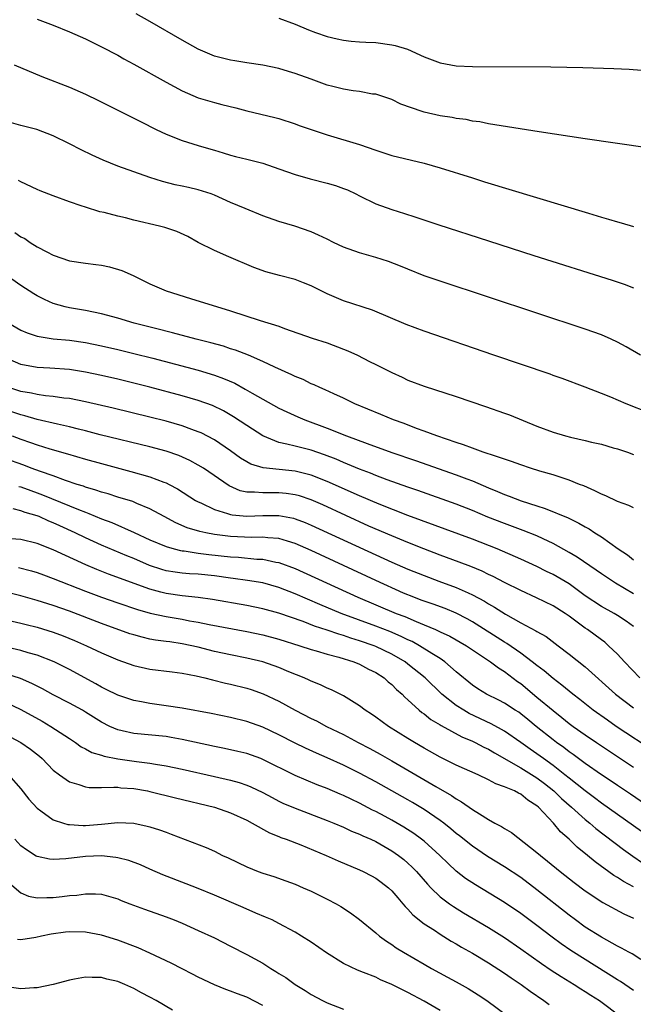
# Model space of a CAD drawing. Units: inches. Extents: x 2541000 to 2544000, y 1536750 to 1539000.
# Drawn here: x 2542011 to 2542087, y 1538569 to 1538691 of the extents above; entities that cross this region are included whole.
import ezdxf

# ---------------------------------------------------------------- set-up
doc = ezdxf.new("R2010")
doc.units = ezdxf.units.IN
doc.header["$MEASUREMENT"] = 0
doc.layers.add('LD25411536_2ft', color=113, linetype='Continuous')

msp = doc.modelspace()

# ---------------------------------------------------------------- linework, layer by layer
at = {"layer": 'LD25411536_2ft'}
for points, elevation in [([(2542088.72, 1538674.72), (2542081, 1538675.84), (2542075.29, 1538676.71), (2542071.34, 1538677.34), (2542070.57, 1538677.43), (2542069, 1538677.7), (2542067.93, 1538677.93), (2542067, 1538678.03), (2542066.21, 1538678.21), (2542065, 1538678.35), (2542064.48, 1538678.48), (2542063, 1538678.7), (2542061, 1538679.14), (2542060.76, 1538679.24), (2542058.14, 1538680.14), (2542057, 1538680.69), (2542055, 1538681.35), (2542054.61, 1538681.39), (2542053, 1538681.71), (2542052.2, 1538681.8), (2542051, 1538682.01), (2542049.68, 1538682.32), (2542049, 1538682.5), (2542047.65, 1538683), (2542047, 1538683.22), (2542045, 1538683.94), (2542044.18, 1538684.18), (2542043, 1538684.54), (2542041, 1538684.96), (2542039, 1538685.25), (2542037.51, 1538685.51), (2542037, 1538685.57), (2542035, 1538686.1), (2542033, 1538686.96), (2542031, 1538688.07), (2542027, 1538690.39), (2542025.31, 1538691.31)], 8578), ([(2542013, 1538690.68), (2542015, 1538689.91), (2542017, 1538689.11), (2542019, 1538688.21), (2542021, 1538687.24), (2542023, 1538686.19), (2542023.76, 1538685.76), (2542025, 1538685.1), (2542029, 1538682.85), (2542031, 1538681.77), (2542033, 1538680.9), (2542035, 1538680.32), (2542035.92, 1538680.08), (2542037.66, 1538679.66), (2542039, 1538679.3), (2542042.49, 1538678.49), (2542043, 1538678.35), (2542045, 1538677.71), (2542045.5, 1538677.5), (2542049, 1538676.33), (2542053, 1538675.14), (2542055, 1538674.43), (2542057, 1538673.77), (2542061, 1538672.81), (2542063, 1538672.23), (2542067.02, 1538671), (2542068.52, 1538670.52), (2542081.4, 1538666.6), (2542083, 1538666.13), (2542083.89, 1538665.89), (2542085, 1538665.55), (2542085.44, 1538665.44), (2542087, 1538664.96)], 8580), ([(2542043, 1538690.81), (2542045, 1538690.04), (2542046.66, 1538689.34), (2542047.54, 1538689), (2542049, 1538688.5), (2542050.21, 1538688.21), (2542051, 1538688.06), (2542051.94, 1538687.94), (2542053, 1538687.87), (2542053.8, 1538687.8), (2542055, 1538687.76), (2542057, 1538687.49), (2542057.4, 1538687.4), (2542058.94, 1538686.94), (2542061, 1538686.01), (2542063, 1538685.25), (2542065, 1538684.88), (2542067, 1538684.8), (2542076.74, 1538684.74), (2542080.68, 1538684.68), (2542084.55, 1538684.55), (2542086.45, 1538684.45), (2542089, 1538684.28)], 8576), ([(2542010.17, 1538685), (2542013.57, 1538683.57), (2542017, 1538682.22), (2542019, 1538681.35), (2542020.6, 1538680.6), (2542022.18, 1538679.82), (2542025, 1538678.4), (2542025.92, 1538677.92), (2542027.79, 1538677), (2542029, 1538676.42), (2542031, 1538675.63), (2542033, 1538675.02), (2542034.57, 1538674.57), (2542035, 1538674.42), (2542036.1, 1538674.1), (2542037, 1538673.8), (2542037.63, 1538673.63), (2542039, 1538673.31), (2542041, 1538672.8), (2542043, 1538672.13), (2542045, 1538671.43), (2542046.89, 1538670.89), (2542049, 1538670.35), (2542050.03, 1538670.03), (2542051, 1538669.69), (2542051.5, 1538669.5), (2542052.52, 1538669), (2542053, 1538668.75), (2542055, 1538667.79), (2542057, 1538667.09), (2542058.59, 1538666.59), (2542059.84, 1538666.16), (2542062.84, 1538665.16), (2542069, 1538663.17), (2542074.62, 1538661.38), (2542084.33, 1538658.33), (2542085.82, 1538657.82), (2542087, 1538657.38)], 8582), ([(2542087.87, 1538649), (2542086.06, 1538650.06), (2542085, 1538650.64), (2542084.22, 1538651), (2542083, 1538651.54), (2542081, 1538652.25), (2542063, 1538658.17), (2542061, 1538658.86), (2542059, 1538659.66), (2542058.06, 1538660.06), (2542056.61, 1538660.61), (2542055, 1538661.12), (2542053, 1538661.69), (2542051, 1538662.42), (2542049.75, 1538663), (2542049, 1538663.39), (2542047.91, 1538663.91), (2542047, 1538664.31), (2542044.99, 1538664.99), (2542043, 1538665.58), (2542041, 1538666.28), (2542038.82, 1538667.18), (2542037, 1538667.96), (2542035, 1538668.85), (2542034.6, 1538669), (2542033, 1538669.52), (2542031.78, 1538669.78), (2542031, 1538669.98), (2542030.13, 1538670.13), (2542028.54, 1538670.54), (2542027, 1538671.02), (2542025, 1538671.74), (2542023, 1538672.46), (2542021.19, 1538673.19), (2542019.82, 1538673.82), (2542018.47, 1538674.47), (2542017, 1538675.23), (2542015, 1538676.2), (2542012.98, 1538676.98), (2542011, 1538677.5), (2542009.83, 1538677.83)], 8584), ([(2542089, 1538641.82), (2542086.08, 1538643), (2542084.18, 1538643.82), (2542083, 1538644.26), (2542081, 1538645.06), (2542078.12, 1538646.12), (2542077, 1538646.49), (2542076.64, 1538646.64), (2542069.66, 1538649), (2542061, 1538651.98), (2542058.8, 1538652.8), (2542054.6, 1538654.6), (2542051, 1538655.76), (2542049, 1538656.61), (2542047.42, 1538657.42), (2542047, 1538657.6), (2542046.03, 1538657.97), (2542045, 1538658.39), (2542043.09, 1538658.91), (2542041.36, 1538659.36), (2542039.88, 1538659.88), (2542036.78, 1538661.22), (2542035, 1538661.97), (2542033, 1538663), (2542031.71, 1538663.71), (2542030.34, 1538664.34), (2542028.83, 1538664.83), (2542028.18, 1538665), (2542025, 1538665.76), (2542023.98, 1538666.02), (2542023, 1538666.24), (2542021.31, 1538666.69), (2542020.8, 1538666.8), (2542019, 1538667.35), (2542018.46, 1538667.54), (2542017, 1538668.02), (2542015, 1538668.75), (2542013.39, 1538669.39), (2542013, 1538669.57), (2542011, 1538670.49), (2542010.68, 1538670.68)], 8586), ([(2542010.24, 1538664.24), (2542011, 1538663.7), (2542011.46, 1538663.46), (2542012.14, 1538663), (2542013, 1538662.46), (2542014.19, 1538661.81), (2542015, 1538661.41), (2542017, 1538660.73), (2542019, 1538660.41), (2542020.27, 1538660.27), (2542021, 1538660.16), (2542021.98, 1538659.98), (2542023.53, 1538659.53), (2542024.91, 1538658.91), (2542027, 1538657.87), (2542029, 1538657), (2542032.04, 1538656.04), (2542037, 1538654.53), (2542040.68, 1538653.32), (2542043, 1538652.6), (2542043.67, 1538652.33), (2542047.11, 1538651.11), (2542049, 1538650.53), (2542051, 1538649.78), (2542051.55, 1538649.55), (2542052.73, 1538649), (2542054.25, 1538648.25), (2542055, 1538647.85), (2542057, 1538646.85), (2542058.28, 1538646.28), (2542059, 1538645.93), (2542061, 1538645.16), (2542065, 1538643.88), (2542068.64, 1538642.64), (2542071, 1538641.82), (2542071.6, 1538641.6), (2542075, 1538640.23), (2542077, 1538639.47), (2542078.55, 1538639), (2542079.16, 1538638.84), (2542081, 1538638.44), (2542081.78, 1538638.22), (2542083, 1538637.97), (2542084.46, 1538637.54), (2542085, 1538637.4), (2542086.22, 1538637), (2542087, 1538636.71)], 8588), ([(2542087, 1538630.11), (2542086.39, 1538630.39), (2542085, 1538630.89), (2542083.56, 1538631.56), (2542083, 1538631.78), (2542082.2, 1538632.2), (2542080.81, 1538632.81), (2542080.3, 1538633), (2542079, 1538633.54), (2542078.24, 1538633.76), (2542077, 1538634.18), (2542075.36, 1538634.64), (2542074.21, 1538635), (2542073, 1538635.41), (2542071.85, 1538635.85), (2542071, 1538636.11), (2542069.36, 1538636.64), (2542068.84, 1538636.84), (2542068.32, 1538637), (2542067, 1538637.47), (2542065.9, 1538637.9), (2542065, 1538638.17), (2542062.59, 1538639), (2542061, 1538639.61), (2542060.06, 1538639.94), (2542058.53, 1538640.53), (2542057.22, 1538641), (2542055.66, 1538641.66), (2542052.42, 1538643), (2542051, 1538643.68), (2542049.79, 1538644.21), (2542048.72, 1538644.72), (2542048.06, 1538645), (2542047.35, 1538645.35), (2542047, 1538645.48), (2542045.99, 1538645.99), (2542045, 1538646.37), (2542044.58, 1538646.58), (2542042.49, 1538647.51), (2542041, 1538648.22), (2542039.21, 1538649), (2542037.63, 1538649.63), (2542037, 1538649.82), (2542036.12, 1538650.12), (2542034.55, 1538650.55), (2542032.74, 1538651), (2542029.8, 1538651.8), (2542027.67, 1538652.33), (2542025.04, 1538653), (2542023, 1538653.6), (2542021, 1538654.13), (2542019, 1538654.54), (2542017, 1538654.88), (2542016.47, 1538655), (2542015, 1538655.43), (2542013.9, 1538655.9), (2542013, 1538656.37), (2542012.61, 1538656.61), (2542011, 1538657.66), (2542007, 1538660.43)], 8590), ([(2542009.48, 1538653), (2542011, 1538652.12), (2542011.77, 1538651.77), (2542013, 1538651.36), (2542015, 1538651.04), (2542017, 1538650.86), (2542019, 1538650.59), (2542021, 1538650.18), (2542023, 1538649.72), (2542025, 1538649.23), (2542027.37, 1538648.63), (2542033, 1538647.14), (2542035, 1538646.54), (2542036.14, 1538646.14), (2542037.53, 1538645.53), (2542038.82, 1538644.82), (2542039.7, 1538644.3), (2542041, 1538643.55), (2542043, 1538642.45), (2542043.98, 1538641.98), (2542045.36, 1538641.36), (2542046.21, 1538641), (2542049, 1538639.97), (2542051.4, 1538639), (2542053.95, 1538638.05), (2542057, 1538636.95), (2542059.95, 1538635.95), (2542065, 1538634.19), (2542066.32, 1538633.68), (2542067, 1538633.43), (2542069, 1538632.57), (2542070.12, 1538632.12), (2542071, 1538631.73), (2542071.54, 1538631.54), (2542073.05, 1538630.95), (2542075, 1538630.32), (2542076.02, 1538630.02), (2542078.86, 1538628.86), (2542080.21, 1538628.21), (2542081, 1538627.73), (2542081.48, 1538627.48), (2542082.19, 1538627), (2542083, 1538626.48), (2542085.07, 1538625), (2542086.25, 1538624.25), (2542087, 1538623.63)], 8592), ([(2542087, 1538619.43), (2542084.76, 1538620.76), (2542083, 1538621.9), (2542082.36, 1538622.36), (2542079.99, 1538623.99), (2542079, 1538624.57), (2542077, 1538625.68), (2542075.77, 1538626.23), (2542075, 1538626.6), (2542073.3, 1538627.3), (2542071, 1538628.13), (2542068.93, 1538628.93), (2542067, 1538629.74), (2542065, 1538630.54), (2542060.23, 1538632.23), (2542059, 1538632.64), (2542056.43, 1538633.57), (2542055, 1538634.11), (2542054.37, 1538634.37), (2542053, 1538634.88), (2542051.52, 1538635.52), (2542051, 1538635.72), (2542050.11, 1538636.11), (2542048.67, 1538636.67), (2542047, 1538637.24), (2542045, 1538637.73), (2542044, 1538638), (2542043, 1538638.2), (2542041, 1538639.01), (2542039, 1538640.3), (2542037.38, 1538641.38), (2542036.11, 1538642.11), (2542034.76, 1538642.76), (2542033, 1538643.4), (2542031, 1538643.99), (2542027, 1538645.04), (2542023, 1538646.02), (2542021, 1538646.49), (2542019, 1538646.92), (2542017, 1538647.24), (2542014.6, 1538647.4), (2542013, 1538647.48), (2542011, 1538647.86), (2542009, 1538648.72)], 8594), ([(2542087, 1538615.4), (2542086.06, 1538616.06), (2542085, 1538616.75), (2542084.57, 1538617), (2542083, 1538617.86), (2542081, 1538619.2), (2542079, 1538620.65), (2542077.52, 1538621.52), (2542077, 1538621.81), (2542076.19, 1538622.19), (2542075, 1538622.81), (2542073, 1538623.74), (2542070.06, 1538625), (2542067, 1538626.2), (2542059, 1538629.16), (2542055.45, 1538630.55), (2542053, 1538631.58), (2542049, 1538633.37), (2542047, 1538634.16), (2542045.49, 1538634.51), (2542045, 1538634.64), (2542041.03, 1538635.03), (2542039.51, 1538635.51), (2542039, 1538635.79), (2542038.25, 1538636.25), (2542037, 1538637.17), (2542035, 1538638.52), (2542033.37, 1538639.37), (2542033, 1538639.53), (2542032.19, 1538639.81), (2542031, 1538640.26), (2542029, 1538640.83), (2542027, 1538641.35), (2542022.45, 1538642.45), (2542019, 1538643.24), (2542017, 1538643.63), (2542016.3, 1538643.7), (2542015, 1538643.89), (2542014.03, 1538643.97), (2542013, 1538644.12), (2542012.29, 1538644.29), (2542011, 1538644.51), (2542009.48, 1538645)], 8596), ([(2542087.76, 1538609), (2542085.85, 1538611), (2542085, 1538611.93), (2542083.9, 1538613), (2542083.42, 1538613.42), (2542083, 1538613.71), (2542081.29, 1538615), (2542081, 1538615.19), (2542079, 1538616.67), (2542078.51, 1538617), (2542077, 1538617.95), (2542074.94, 1538618.94), (2542073, 1538619.83), (2542071, 1538620.83), (2542069.57, 1538621.57), (2542069, 1538621.83), (2542068.22, 1538622.22), (2542066.81, 1538622.81), (2542065.37, 1538623.37), (2542063, 1538624.24), (2542060.99, 1538625.01), (2542059, 1538625.8), (2542057, 1538626.61), (2542054.17, 1538627.83), (2542048.45, 1538630.45), (2542047, 1538631.09), (2542045.57, 1538631.57), (2542045, 1538631.72), (2542043.88, 1538631.88), (2542043, 1538631.96), (2542041.94, 1538631.94), (2542041, 1538631.94), (2542039.95, 1538632.05), (2542039, 1538632.04), (2542038.21, 1538632.21), (2542036.81, 1538632.81), (2542033.63, 1538635), (2542033, 1538635.4), (2542031.96, 1538635.96), (2542030.57, 1538636.57), (2542029, 1538637.11), (2542027, 1538637.65), (2542020.84, 1538639.16), (2542019, 1538639.65), (2542018.15, 1538639.85), (2542017, 1538640.15), (2542015.54, 1538640.46), (2542013, 1538641.05), (2542011.49, 1538641.49), (2542011, 1538641.6), (2542008.46, 1538642.46)], 8598), ([(2542009.92, 1538639), (2542011, 1538638.59), (2542012.19, 1538638.19), (2542013, 1538637.89), (2542014.6, 1538637.4), (2542016.79, 1538636.79), (2542019, 1538636.14), (2542021, 1538635.57), (2542024.61, 1538634.61), (2542027, 1538633.94), (2542028.72, 1538633.28), (2542029, 1538633.19), (2542029.37, 1538633), (2542030.43, 1538632.43), (2542032.67, 1538631), (2542033, 1538630.82), (2542033.31, 1538630.69), (2542035, 1538629.88), (2542036.6, 1538629.4), (2542037, 1538629.25), (2542037.21, 1538629.21), (2542039, 1538629.05), (2542041, 1538629.15), (2542043, 1538629.15), (2542044.8, 1538628.8), (2542045, 1538628.74), (2542046.27, 1538628.27), (2542047, 1538627.96), (2542055, 1538624.25), (2542057, 1538623.35), (2542059, 1538622.49), (2542061, 1538621.69), (2542062.84, 1538621), (2542065, 1538620.22), (2542066.46, 1538619.54), (2542067, 1538619.31), (2542068.5, 1538618.5), (2542069, 1538618.17), (2542069.76, 1538617.76), (2542071.1, 1538616.9), (2542073, 1538615.85), (2542074.86, 1538614.86), (2542075, 1538614.76), (2542076.13, 1538614.13), (2542077.65, 1538613), (2542079, 1538611.96), (2542081, 1538610.37), (2542084.77, 1538607), (2542087, 1538605.3)], 8600), ([(2542089.74, 1538599.74), (2542084.85, 1538603), (2542083.76, 1538603.76), (2542082, 1538605), (2542080.33, 1538606.33), (2542079.45, 1538607), (2542078.11, 1538608.11), (2542077, 1538608.93), (2542075.89, 1538609.89), (2542075, 1538610.54), (2542074.43, 1538611), (2542073, 1538612.07), (2542071.27, 1538613.27), (2542071, 1538613.42), (2542067, 1538615.96), (2542066.33, 1538616.33), (2542065, 1538617.04), (2542063.61, 1538617.61), (2542062.15, 1538618.15), (2542061, 1538618.53), (2542060.66, 1538618.66), (2542059.75, 1538619), (2542058.47, 1538619.53), (2542055, 1538621.08), (2542047, 1538624.81), (2542045, 1538625.68), (2542044.06, 1538625.94), (2542043, 1538626.27), (2542041.63, 1538626.37), (2542041, 1538626.45), (2542039.58, 1538626.42), (2542037, 1538626.53), (2542035, 1538626.8), (2542033.95, 1538627), (2542033.17, 1538627.17), (2542031.63, 1538627.63), (2542030.23, 1538628.23), (2542028.75, 1538629), (2542027, 1538629.97), (2542025.37, 1538630.63), (2542024.86, 1538630.86), (2542023, 1538631.43), (2542021.82, 1538631.82), (2542021, 1538632.04), (2542020.3, 1538632.3), (2542019, 1538632.66), (2542018.76, 1538632.76), (2542017.98, 1538633), (2542016.52, 1538633.48), (2542015, 1538634.04), (2542013.42, 1538634.58), (2542012.28, 1538635), (2542011.36, 1538635.36), (2542009, 1538636.19)], 8602), ([(2542010.74, 1538632.74), (2542011, 1538632.69), (2542012.22, 1538632.22), (2542013, 1538631.96), (2542013.69, 1538631.69), (2542018.13, 1538629.87), (2542019, 1538629.54), (2542019.4, 1538629.4), (2542021, 1538628.72), (2542022.26, 1538628.26), (2542025.03, 1538627.03), (2542027, 1538626.12), (2542029, 1538625.28), (2542030.01, 1538625), (2542030.8, 1538624.8), (2542031, 1538624.77), (2542031.25, 1538624.75), (2542033, 1538624.49), (2542034.32, 1538624.32), (2542037, 1538624.02), (2542037.97, 1538623.97), (2542040.26, 1538623.74), (2542041, 1538623.72), (2542042.63, 1538623.37), (2542043, 1538623.31), (2542045, 1538622.56), (2542052.79, 1538619), (2542057.56, 1538617), (2542058.6, 1538616.6), (2542060.02, 1538615.98), (2542061, 1538615.59), (2542062.41, 1538615), (2542062.82, 1538614.82), (2542063, 1538614.73), (2542064.19, 1538614.19), (2542066.25, 1538613), (2542069.26, 1538611), (2542070.24, 1538610.24), (2542071, 1538609.79), (2542072.58, 1538608.58), (2542073, 1538608.3), (2542075, 1538606.64), (2542077, 1538604.95), (2542078.1, 1538604.1), (2542079, 1538603.37), (2542079.5, 1538603), (2542081, 1538601.94), (2542082.39, 1538601), (2542087, 1538597.95)], 8604), ([(2542091, 1538591.57), (2542086.6, 1538594.6), (2542085, 1538595.66), (2542084.21, 1538596.21), (2542083, 1538597.01), (2542081, 1538598.41), (2542079.51, 1538599.51), (2542079, 1538599.85), (2542078.36, 1538600.36), (2542077.45, 1538601), (2542077, 1538601.34), (2542074.92, 1538603), (2542073.87, 1538603.87), (2542073, 1538604.55), (2542072.74, 1538604.74), (2542072.31, 1538605), (2542071, 1538605.87), (2542070.26, 1538606.26), (2542068.76, 1538607), (2542067.67, 1538607.67), (2542067, 1538608.11), (2542065, 1538609.78), (2542063.59, 1538611), (2542063, 1538611.4), (2542061.98, 1538612.02), (2542060.43, 1538613), (2542059.51, 1538613.51), (2542059, 1538613.74), (2542058.16, 1538614.16), (2542056.75, 1538614.75), (2542055, 1538615.42), (2542050.7, 1538617), (2542048.09, 1538618.09), (2542045, 1538619.44), (2542043, 1538620.22), (2542041, 1538620.78), (2542039.1, 1538621.1), (2542037.34, 1538621.34), (2542037, 1538621.37), (2542035, 1538621.66), (2542033, 1538621.87), (2542031.92, 1538621.92), (2542031, 1538622), (2542030.12, 1538622.12), (2542029, 1538622.3), (2542028.46, 1538622.46), (2542026.96, 1538622.96), (2542025, 1538623.8), (2542024.14, 1538624.14), (2542021, 1538625.48), (2542019, 1538626.39), (2542017.73, 1538627), (2542015.84, 1538627.84), (2542015, 1538628.24), (2542014.45, 1538628.45), (2542013.25, 1538629), (2542013, 1538629.1), (2542011.52, 1538629.52), (2542011, 1538629.72), (2542010.04, 1538629.96)], 8606), ([(2542087.98, 1538589.98), (2542083, 1538593.5), (2542082.15, 1538594.15), (2542081, 1538594.99), (2542079, 1538596.56), (2542078.48, 1538597), (2542077, 1538598.15), (2542075.8, 1538599), (2542075, 1538599.59), (2542074.16, 1538600.16), (2542073, 1538600.99), (2542071, 1538602.4), (2542070.62, 1538602.62), (2542069.33, 1538603.33), (2542066.6, 1538604.6), (2542065.92, 1538605), (2542065, 1538605.59), (2542063.21, 1538607), (2542061.12, 1538609), (2542059, 1538610.73), (2542058.64, 1538611), (2542057, 1538611.97), (2542055, 1538612.92), (2542054.8, 1538613), (2542053, 1538613.61), (2542051.93, 1538613.93), (2542051, 1538614.25), (2542050.41, 1538614.41), (2542049, 1538614.92), (2542047.43, 1538615.43), (2542046.01, 1538615.99), (2542043, 1538617.03), (2542041, 1538617.58), (2542039, 1538617.99), (2542034.74, 1538618.74), (2542032.98, 1538618.98), (2542031, 1538619.17), (2542029, 1538619.46), (2542028.35, 1538619.65), (2542027, 1538620), (2542021.87, 1538621.87), (2542020.43, 1538622.43), (2542019.03, 1538623.03), (2542015, 1538624.87), (2542013, 1538625.67), (2542011, 1538626.15), (2542009.76, 1538626.24)], 8608), ([(2542010.69, 1538622.69), (2542012.29, 1538622.29), (2542013, 1538622.07), (2542013.78, 1538621.78), (2542015, 1538621.35), (2542019, 1538619.77), (2542021, 1538619.02), (2542023, 1538618.31), (2542025.47, 1538617.47), (2542027.03, 1538617.03), (2542029, 1538616.61), (2542031, 1538616.28), (2542031.9, 1538616.1), (2542033, 1538615.92), (2542034.36, 1538615.64), (2542039, 1538614.77), (2542041, 1538614.33), (2542043, 1538613.8), (2542045.61, 1538613), (2542047, 1538612.54), (2542047.63, 1538612.37), (2542049, 1538611.95), (2542050.43, 1538611.57), (2542052.28, 1538611), (2542053, 1538610.7), (2542054.1, 1538610.1), (2542055, 1538609.66), (2542056.04, 1538609), (2542056.54, 1538608.54), (2542057, 1538608.19), (2542057.58, 1538607.58), (2542058.27, 1538607), (2542058.63, 1538606.63), (2542059, 1538606.31), (2542060.41, 1538605), (2542060.73, 1538604.73), (2542061, 1538604.55), (2542061.86, 1538603.86), (2542063, 1538603.19), (2542063.11, 1538603.11), (2542065.7, 1538601.7), (2542067, 1538601.16), (2542067.33, 1538601), (2542068.42, 1538600.42), (2542069, 1538600.16), (2542069.72, 1538599.71), (2542073, 1538597.85), (2542075, 1538596.64), (2542075.93, 1538595.93), (2542077.1, 1538595), (2542078.06, 1538594.06), (2542079.28, 1538593), (2542081, 1538591.45), (2542081.57, 1538591), (2542082.33, 1538590.33), (2542085.74, 1538587.74), (2542086.9, 1538586.9), (2542088.1, 1538586.1)], 8610), ([(2542087, 1538583.11), (2542085.76, 1538583.76), (2542085, 1538584.27), (2542084.53, 1538584.53), (2542082.21, 1538586.21), (2542081.26, 1538587), (2542080.01, 1538588.01), (2542079, 1538589.03), (2542077.94, 1538589.94), (2542077.08, 1538591), (2542075.18, 1538593), (2542075, 1538593.16), (2542073.86, 1538593.86), (2542073, 1538594.59), (2542072.72, 1538594.72), (2542072.22, 1538595), (2542071, 1538595.52), (2542069.89, 1538595.89), (2542069, 1538596.39), (2542067.7, 1538597), (2542065, 1538598.2), (2542063, 1538599.19), (2542061, 1538600.3), (2542059.8, 1538601), (2542059, 1538601.49), (2542056.6, 1538603), (2542055, 1538604.16), (2542054.5, 1538604.5), (2542053.7, 1538605), (2542053, 1538605.53), (2542051, 1538606.78), (2542049.53, 1538607.53), (2542049, 1538607.74), (2542048.16, 1538608.16), (2542047, 1538608.59), (2542046.74, 1538608.74), (2542046.13, 1538609), (2542044.24, 1538609.76), (2542043, 1538610.29), (2542041, 1538610.98), (2542039, 1538611.45), (2542037, 1538611.85), (2542035, 1538612.29), (2542033, 1538612.8), (2542031, 1538613.25), (2542029.46, 1538613.46), (2542029, 1538613.54), (2542027.7, 1538613.7), (2542027, 1538613.83), (2542026.04, 1538614.04), (2542025, 1538614.33), (2542024.49, 1538614.49), (2542021, 1538615.76), (2542017, 1538617.27), (2542015, 1538617.98), (2542013, 1538618.6), (2542011, 1538619.18), (2542009, 1538619.68)], 8612), ([(2542009, 1538616.25), (2542011, 1538615.81), (2542011.63, 1538615.63), (2542013, 1538615.3), (2542015, 1538614.69), (2542016.22, 1538614.22), (2542017.65, 1538613.65), (2542019.12, 1538613), (2542021, 1538612.11), (2542023, 1538611.26), (2542025, 1538610.55), (2542027, 1538610.08), (2542029.74, 1538609.74), (2542031, 1538609.6), (2542032.74, 1538609.26), (2542033.8, 1538609), (2542034.75, 1538608.75), (2542036.36, 1538608.36), (2542037, 1538608.23), (2542039, 1538607.74), (2542039.57, 1538607.57), (2542041.05, 1538607.05), (2542043, 1538606.12), (2542045.02, 1538605), (2542047, 1538603.98), (2542047.67, 1538603.67), (2542048.92, 1538603), (2542051, 1538601.98), (2542052.83, 1538601), (2542054.26, 1538600.26), (2542055.55, 1538599.55), (2542057, 1538598.73), (2542062.46, 1538595.54), (2542064.42, 1538594.42), (2542065, 1538594), (2542065.66, 1538593.66), (2542067, 1538592.7), (2542067.86, 1538592.14), (2542069, 1538591.45), (2542069.8, 1538591), (2542070.6, 1538590.6), (2542071, 1538590.33), (2542071.85, 1538589.86), (2542075, 1538587.38), (2542075.43, 1538587), (2542076.31, 1538586.31), (2542077.9, 1538585), (2542079.64, 1538583.64), (2542081, 1538582.6), (2542083.16, 1538581.16), (2542085.78, 1538579.78), (2542087, 1538579.23)], 8614), ([(2542087.9, 1538574.1), (2542086.8, 1538574.8), (2542086.41, 1538575), (2542085.51, 1538575.51), (2542085, 1538575.76), (2542083, 1538576.85), (2542081, 1538578.12), (2542079.79, 1538579), (2542079, 1538579.6), (2542075, 1538582.74), (2542073, 1538584.25), (2542071, 1538585.6), (2542068.88, 1538586.88), (2542067, 1538588.13), (2542065.41, 1538589.41), (2542065, 1538589.73), (2542064.31, 1538590.31), (2542063.44, 1538591), (2542063, 1538591.33), (2542061, 1538592.69), (2542059.56, 1538593.56), (2542059, 1538593.88), (2542055, 1538596.11), (2542053, 1538597.18), (2542051, 1538598.18), (2542049, 1538599.11), (2542047.67, 1538599.67), (2542046.29, 1538600.29), (2542045, 1538600.92), (2542043, 1538601.96), (2542041, 1538602.92), (2542039, 1538603.62), (2542037, 1538604.09), (2542034.58, 1538604.58), (2542031, 1538605.27), (2542029, 1538605.56), (2542027, 1538605.82), (2542025.96, 1538606.04), (2542025, 1538606.2), (2542023, 1538606.87), (2542021.58, 1538607.58), (2542021, 1538607.85), (2542020.27, 1538608.27), (2542017, 1538610.05), (2542015.12, 1538611), (2542013, 1538611.82), (2542011.88, 1538612.12), (2542011, 1538612.4), (2542009, 1538612.85)], 8616), ([(2542087, 1538570.27), (2542085.38, 1538571.38), (2542085, 1538571.6), (2542081, 1538574.08), (2542079.21, 1538575.21), (2542078.03, 1538576.03), (2542076.88, 1538576.88), (2542075, 1538578.32), (2542073, 1538579.82), (2542071, 1538581.18), (2542067.37, 1538583.37), (2542066.16, 1538584.16), (2542065, 1538585.05), (2542063.98, 1538585.98), (2542062.95, 1538587), (2542061, 1538588.75), (2542060.7, 1538589), (2542059.73, 1538589.73), (2542058.51, 1538590.51), (2542057, 1538591.39), (2542056.17, 1538591.83), (2542055, 1538592.44), (2542054.62, 1538592.62), (2542053, 1538593.47), (2542051.96, 1538593.96), (2542051, 1538594.44), (2542050.6, 1538594.6), (2542049, 1538595.3), (2542047.76, 1538595.76), (2542045, 1538596.89), (2542041, 1538598.91), (2542040.77, 1538599), (2542039, 1538599.63), (2542037.9, 1538599.9), (2542036.25, 1538600.25), (2542035, 1538600.49), (2542031, 1538601.39), (2542029.64, 1538601.64), (2542029, 1538601.75), (2542025, 1538602.13), (2542023.54, 1538602.46), (2542023, 1538602.56), (2542022.02, 1538603), (2542021, 1538603.52), (2542019, 1538604.78), (2542018.62, 1538605), (2542017, 1538605.88), (2542015, 1538606.9), (2542013.65, 1538607.65), (2542013, 1538607.97), (2542012.33, 1538608.33), (2542010.94, 1538608.94), (2542009, 1538609.57)], 8618), ([(2542009, 1538606.06), (2542011, 1538605.1), (2542013.63, 1538603.63), (2542014.7, 1538603), (2542017, 1538601.48), (2542017.75, 1538601), (2542018.48, 1538600.48), (2542019, 1538600.22), (2542019.78, 1538599.78), (2542021, 1538599.41), (2542021.3, 1538599.3), (2542023, 1538598.98), (2542025.34, 1538598.66), (2542027, 1538598.45), (2542027.68, 1538598.32), (2542029, 1538598.12), (2542031, 1538597.69), (2542035, 1538596.79), (2542037, 1538596.34), (2542038.05, 1538596.05), (2542039, 1538595.73), (2542039.52, 1538595.52), (2542041, 1538594.81), (2542042.17, 1538594.17), (2542043, 1538593.74), (2542043.5, 1538593.5), (2542045, 1538592.84), (2542049, 1538591.32), (2542049.79, 1538591), (2542051, 1538590.49), (2542052.01, 1538590.01), (2542053, 1538589.63), (2542053.41, 1538589.41), (2542054.39, 1538589), (2542055, 1538588.72), (2542057, 1538587.59), (2542057.83, 1538587), (2542058.48, 1538586.48), (2542059, 1538586.03), (2542059.53, 1538585.53), (2542060.05, 1538585), (2542061.42, 1538583.42), (2542061.84, 1538583), (2542063, 1538581.88), (2542064.17, 1538581), (2542064.66, 1538580.66), (2542065.9, 1538579.9), (2542069, 1538578.06), (2542071, 1538576.81), (2542073, 1538575.44), (2542075.59, 1538573.59), (2542076.79, 1538572.79), (2542078, 1538572), (2542079.64, 1538571), (2542080.46, 1538570.46), (2542081, 1538570.13), (2542081.67, 1538569.67), (2542082.77, 1538569), (2542085.44, 1538567)], 8620), ([(2542008.37, 1538602.37), (2542011, 1538601), (2542012.19, 1538600.19), (2542013.29, 1538599.29), (2542013.61, 1538599), (2542015, 1538597.58), (2542015.76, 1538597), (2542017, 1538596.12), (2542018.19, 1538595.81), (2542019, 1538595.51), (2542019.44, 1538595.44), (2542021, 1538595.43), (2542022.52, 1538595.48), (2542023, 1538595.45), (2542023.4, 1538595.4), (2542025, 1538595.3), (2542026.71, 1538595), (2542027, 1538594.94), (2542030.15, 1538594.15), (2542035, 1538592.97), (2542037, 1538592.28), (2542039, 1538591.36), (2542039.68, 1538591), (2542041.81, 1538589.81), (2542043, 1538589.35), (2542043.24, 1538589.24), (2542043.91, 1538589), (2542045.7, 1538588.3), (2542048.84, 1538587), (2542050.33, 1538586.33), (2542053, 1538585.21), (2542053.46, 1538585), (2542054.48, 1538584.48), (2542055, 1538584.19), (2542055.69, 1538583.69), (2542056.59, 1538583), (2542057, 1538582.62), (2542057.73, 1538581.73), (2542058.39, 1538581), (2542058.66, 1538580.66), (2542059, 1538580.34), (2542059.62, 1538579.62), (2542061, 1538578.54), (2542062.28, 1538577.72), (2542063, 1538577.24), (2542064.38, 1538576.38), (2542065, 1538576.04), (2542065.64, 1538575.64), (2542067, 1538574.88), (2542069, 1538573.68), (2542071, 1538572.39), (2542071.81, 1538571.81), (2542073.03, 1538571), (2542074.16, 1538570.16), (2542075.86, 1538569), (2542076.51, 1538568.51)], 8622), ([(2542009.46, 1538597), (2542011, 1538595.25), (2542011.99, 1538593.99), (2542013, 1538592.85), (2542013.47, 1538592.53), (2542015, 1538591.41), (2542016.26, 1538591), (2542016.83, 1538590.83), (2542017, 1538590.82), (2542018.72, 1538590.72), (2542019, 1538590.73), (2542021, 1538590.89), (2542023, 1538591.07), (2542025, 1538590.98), (2542026.64, 1538590.64), (2542027, 1538590.53), (2542028.18, 1538590.18), (2542029, 1538589.87), (2542029.65, 1538589.65), (2542033.97, 1538587.97), (2542035, 1538587.51), (2542036.01, 1538587), (2542036.69, 1538586.69), (2542039, 1538585.57), (2542040.44, 1538585), (2542041, 1538584.8), (2542042.37, 1538584.37), (2542043.86, 1538583.86), (2542045, 1538583.42), (2542046, 1538583), (2542047, 1538582.56), (2542049, 1538581.57), (2542050.11, 1538581), (2542050.68, 1538580.68), (2542051.89, 1538579.89), (2542053, 1538579.07), (2542055, 1538577.42), (2542055.48, 1538577), (2542056.36, 1538576.36), (2542057, 1538575.96), (2542057.55, 1538575.55), (2542058.44, 1538575), (2542061, 1538573.52), (2542061.93, 1538573), (2542063.93, 1538571.93), (2542065, 1538571.35), (2542066.49, 1538570.49), (2542067.72, 1538569.71), (2542068.79, 1538569), (2542071.52, 1538567)], 8624), ([(2542063, 1538567.77), (2542061, 1538568.95), (2542059, 1538570), (2542058.32, 1538570.32), (2542057, 1538571.01), (2542055.59, 1538571.59), (2542055, 1538571.89), (2542053.5, 1538572.5), (2542052.75, 1538572.76), (2542051, 1538573.62), (2542048.91, 1538574.91), (2542047, 1538576.23), (2542045.81, 1538577), (2542045, 1538577.49), (2542043, 1538578.58), (2542042.14, 1538579), (2542041.35, 1538579.35), (2542040.14, 1538579.86), (2542038.56, 1538580.56), (2542035, 1538582.08), (2542033, 1538582.89), (2542031.49, 1538583.49), (2542028.59, 1538584.59), (2542027, 1538585.28), (2542025.83, 1538585.83), (2542024.38, 1538586.38), (2542023, 1538586.71), (2542022.76, 1538586.76), (2542021, 1538586.94), (2542019, 1538586.87), (2542016.58, 1538586.58), (2542015, 1538586.48), (2542014.53, 1538586.53), (2542013, 1538586.85), (2542012.9, 1538586.9), (2542011.68, 1538587.68), (2542011, 1538588.21), (2542010.23, 1538589)], 8626), ([(2542009.56, 1538583.56), (2542011, 1538582.36), (2542011.94, 1538581.94), (2542013, 1538581.73), (2542014.2, 1538581.8), (2542015, 1538581.78), (2542016.1, 1538581.9), (2542017, 1538582.03), (2542017.92, 1538582.08), (2542019, 1538582.25), (2542020.26, 1538582.26), (2542021, 1538582.19), (2542022.14, 1538581.86), (2542023, 1538581.63), (2542023.43, 1538581.43), (2542024.52, 1538581), (2542026.33, 1538580.33), (2542029, 1538579.39), (2542030.01, 1538579), (2542031, 1538578.59), (2542033, 1538577.7), (2542035, 1538576.78), (2542037, 1538575.76), (2542039, 1538574.73), (2542041, 1538573.64), (2542042.01, 1538573), (2542042.63, 1538572.63), (2542043, 1538572.38), (2542043.86, 1538571.86), (2542045, 1538570.99), (2542046.25, 1538570.25), (2542047, 1538569.75), (2542048.4, 1538569), (2542049, 1538568.71), (2542051, 1538567.94)], 8628), ([(2542041, 1538568.38), (2542039, 1538569.43), (2542037.84, 1538569.84), (2542037, 1538570.19), (2542036.4, 1538570.4), (2542035, 1538570.97), (2542033, 1538571.93), (2542032.29, 1538572.29), (2542031, 1538572.93), (2542029.63, 1538573.63), (2542027, 1538574.9), (2542025.55, 1538575.55), (2542023, 1538576.5), (2542021, 1538577.12), (2542019, 1538577.48), (2542017, 1538577.54), (2542016.52, 1538577.48), (2542014.74, 1538577.26), (2542013.53, 1538577), (2542012.83, 1538576.83), (2542011, 1538576.54), (2542010.59, 1538576.59)], 8630), ([(2542029.8, 1538567.8), (2542027.77, 1538569), (2542027, 1538569.43), (2542025.96, 1538569.96), (2542025, 1538570.5), (2542023.89, 1538571), (2542023, 1538571.38), (2542021.67, 1538571.67), (2542021, 1538571.88), (2542019.85, 1538571.85), (2542019, 1538571.93), (2542017.65, 1538571.65), (2542017, 1538571.55), (2542015, 1538570.99), (2542013, 1538570.6), (2542012.59, 1538570.59), (2542011, 1538570.45), (2542009, 1538570.76)], 8632)]:
    msp.add_lwpolyline(points, dxfattribs=dict(at, elevation=elevation))

doc.saveas('drawing.dxf')
